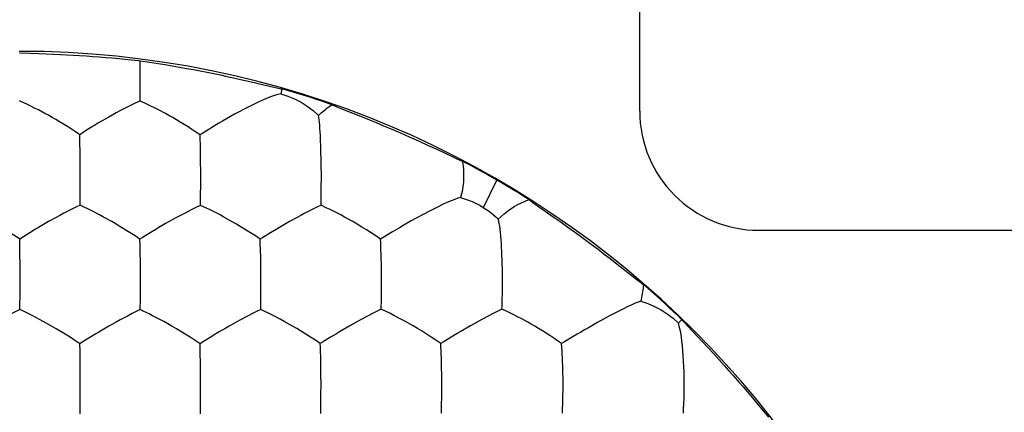
# Model space of a CAD drawing. Units: millimetres. Extents: x -11 to 11, y -22.1 to 22.1.
# Drawn here: x 2 to 6.1, y 2.5 to 4.1 of the extents above; entities that cross this region are included whole.
import ezdxf

# ---------------------------------------------------------------- set-up
doc = ezdxf.new("R2010")
doc.units = ezdxf.units.MM
doc.header["$LTSCALE"] = 16.335
doc.layers.get('0').update_dxf_attribs({"linetype": 'CONTINUOUS'})
for name, color, linetype in [('ASSI', 7, 'CONTINUOUS'), ('DRAFT', 7, 'CONTINUOUS'), ('RACCORDO', 7, 'CONTINUOUS')]:
    doc.layers.add(name, color=color, linetype=linetype)

msp = doc.modelspace()

# ---------------------------------------------------------------- linework, layer by layer
at = {"color": 7, "linetype": 'CONTINUOUS'}
msp.add_line((4.6, 3.75), (4.6, 8), dxfattribs=at)
msp.add_arc((5.1, 3.75), 0.5, 180, 270, dxfattribs=at)
at = {"layer": 'ASSI', "color": 7, "linetype": 'CONTINUOUS'}
for p, q in [((2.5074, 3.7916), (2.5074, 3.8024)), ((2.852, 3.7078), (2.8365, 3.6985)), ((2.255, 3.6214), (2.2545, 3.6505)), ((2.7698, 3.6571), (2.7583, 3.6499)), ((2.7588, 3.6355), (2.7583, 3.6499)), ((2.7596, 3.6057), (2.7588, 3.6355)), ((2.2555, 3.5748), (2.255, 3.6214)), ((2.7602, 3.5742), (2.7596, 3.6057)), ((2.2559, 3.5094), (2.2555, 3.5748)), ((2.7608, 3.3994), (2.7611, 3.4371)), ((3.266, 3.3997), (3.2663, 3.4373)), ((2.2555, 3.3547), (2.2555, 3.3653)), ((2.2673, 3.3491), (2.2555, 3.3547)), ((2.7602, 3.3546), (2.7603, 3.3652)), ((3.2651, 3.355), (3.2652, 3.3655)), ((3.2899, 3.3434), (3.2651, 3.355)), ((2.5863, 3.2618), (2.5732, 3.254)), ((3.1335, 3.2865), (3.1187, 3.278)), ((3.6605, 3.2991), (3.6427, 3.2891)), ((2.0339, 3.2327), (2.0032, 3.2129)), ((2.0451, 3.2397), (2.0339, 3.2327)), ((2.5165, 3.2186), (2.5066, 3.2123)), ((3.0203, 3.2185), (3.0102, 3.2122)), ((2.0037, 3.1687), (2.0032, 3.2129)), ((2.5073, 3.1829), (2.5066, 3.2123)), ((2.5079, 3.1521), (2.5073, 3.1829)), ((3.0108, 3.1977), (3.0102, 3.2122)), ((3.0117, 3.1677), (3.0108, 3.1977)), ((2.5083, 3.1201), (2.5079, 3.1521)), ((3.0124, 3.1362), (3.0117, 3.1677)), ((3.013, 2.9623), (3.0133, 2.9997)), ((3.5181, 2.9633), (3.5185, 3.0006)), ((3.0123, 2.918), (3.0124, 2.9285)), ((3.5171, 2.9189), (3.5173, 2.9294)), ((4.0231, 2.9198), (4.0235, 2.9339)), ((2.0038, 2.9176), (2.0038, 2.928)), ((2.0155, 2.9118), (2.0038, 2.9176)), ((2.508, 2.9175), (2.508, 2.928)), ((2.5198, 2.9117), (2.508, 2.9175)), ((3.0242, 2.9122), (3.0123, 2.918)), ((3.9894, 2.903), (3.9393, 2.8764)), ((4.4953, 2.9022), (4.476, 2.8922)), ((2.1015, 2.8677), (2.0851, 2.8765)), ((2.3766, 2.8481), (2.3619, 2.8397)), ((2.6059, 2.8675), (2.5895, 2.8763)), ((2.8808, 2.8485), (2.8661, 2.84)), ((3.3855, 2.8493), (3.3426, 2.8245)), ((3.4329, 2.8756), (3.3855, 2.8493)), ((3.8916, 2.85), (3.8483, 2.8251)), ((3.9393, 2.8764), (3.8916, 2.85)), ((3.3426, 2.8245), (3.3294, 2.8167)), ((3.8483, 2.8251), (3.835, 2.8172)), ((2.265, 2.7808), (2.2551, 2.7746)), ((2.2556, 2.7449), (2.2551, 2.7746)), ((2.7586, 2.76), (2.7582, 2.7747)), ((2.2562, 2.6979), (2.2556, 2.7449)), ((2.7593, 2.7297), (2.7586, 2.76)), ((2.7599, 2.6981), (2.7593, 2.7297)), ((3.2637, 2.7148), (3.2628, 2.7456)), ((3.2643, 2.6828), (3.2637, 2.7148)), ((4.7868, 2.5953), (4.7868, 2.6142)), ((2.7602, 2.5245), (2.7605, 2.5617)), ((3.2645, 2.5257), (3.2649, 2.5628)), ((4.7859, 2.5434), (4.7868, 2.5953)), ((4.7854, 2.5274), (4.7859, 2.5434)), ((2.256, 2.4801), (2.256, 2.4905)), ((2.7596, 2.4806), (2.7597, 2.491)), ((3.2637, 2.4817), (3.2638, 2.4921)), ((3.7692, 2.4831), (3.7695, 2.4971)), ((4.2765, 2.4836), (4.277, 2.4976))]:
    msp.add_line(p, q, dxfattribs=at)
for points in [[(2.508, 3.8751), (2.508, 3.8886), (2.508, 3.9025), (2.5081, 3.917), (2.5081, 3.9319), (2.5079, 3.9475)], [(2.5074, 3.8024), (2.5077, 3.825), (2.508, 3.8751)], [(3.0962, 3.8217), (3.0842, 3.8188), (3.07, 3.8144), (3.054, 3.8087), (3.0364, 3.8018), (3.0176, 3.7938), (2.9987, 3.7851), (2.9793, 3.7759), (2.9596, 3.7662), (2.9406, 3.7564), (2.9218, 3.7465), (2.9031, 3.7366), (2.8854, 3.7267), (2.852, 3.7078)], [(3.0962, 3.8217), (3.1257, 3.8124), (3.1542, 3.8006), (3.1816, 3.7865), (3.2076, 3.7701), (3.232, 3.7516), (3.2548, 3.7312)], [(2.0443, 3.7729), (2.0331, 3.7782), (2.0223, 3.7832), (2.0022, 3.7923)], [(2.0811, 3.7544), (2.0683, 3.761), (2.0443, 3.7729)], [(2.2545, 3.6505), (2.2371, 3.6626), (2.22, 3.6738), (2.2031, 3.6844), (2.1864, 3.6948), (2.1698, 3.7049), (2.1537, 3.7143), (2.1382, 3.7232), (2.123, 3.7319), (2.1084, 3.7399), (2.0811, 3.7544)], [(2.5074, 3.7916), (2.49, 3.7839), (2.4731, 3.7758), (2.4564, 3.7675), (2.4397, 3.7591), (2.4229, 3.7504), (2.4069, 3.7418), (2.3759, 3.7248)], [(2.5498, 3.7721), (2.5385, 3.7775), (2.5276, 3.7825), (2.5074, 3.7916)], [(2.5865, 3.7536), (2.5737, 3.7602), (2.5498, 3.7721)], [(2.7583, 3.6499), (2.7413, 3.6618), (2.7245, 3.6729), (2.708, 3.6834), (2.6915, 3.6938), (2.6751, 3.7038), (2.6591, 3.7133), (2.6436, 3.7223), (2.6282, 3.7311), (2.6135, 3.7392), (2.5865, 3.7536)], [(2.3759, 3.7248), (2.3612, 3.7164), (2.3336, 3.7003)], [(3.2631, 3.6315), (3.2624, 3.6474), (3.2615, 3.6626), (3.2606, 3.677), (3.2596, 3.6904), (3.2585, 3.7027), (3.2573, 3.7137), (3.256, 3.7233), (3.2548, 3.7312)], [(2.2966, 3.6777), (2.2853, 3.6706), (2.2746, 3.6636), (2.2643, 3.6569), (2.2545, 3.6505)], [(2.3336, 3.7003), (2.3206, 3.6925), (2.2966, 3.6777)], [(2.8365, 3.6985), (2.8078, 3.6813), (2.7944, 3.673), (2.7698, 3.6571)], [(3.2649, 3.5808), (3.2644, 3.5982), (3.2631, 3.6315)], [(2.761, 3.5086), (2.7608, 3.5256), (2.7602, 3.5742)], [(3.2662, 3.5084), (3.266, 3.5272), (3.2657, 3.5454), (3.2649, 3.5808)], [(2.256, 3.4374), (2.256, 3.4508), (2.256, 3.4647), (2.2561, 3.479), (2.2561, 3.4939), (2.2559, 3.5094)], [(2.7611, 3.4371), (2.7611, 3.4644), (2.7612, 3.4786), (2.7612, 3.4933), (2.761, 3.5086)], [(3.2663, 3.4373), (3.2664, 3.4645), (3.2665, 3.4786), (3.2664, 3.4933), (3.2662, 3.5084)], [(3.8625, 3.4835), (3.8623, 3.4672), (3.8613, 3.4509), (3.8596, 3.4348), (3.8571, 3.4188), (3.8539, 3.4029), (3.8499, 3.3873)], [(2.2555, 3.3653), (2.2558, 3.3877), (2.256, 3.4374)], [(2.7603, 3.3652), (2.7607, 3.3876), (2.7608, 3.3994)], [(3.2652, 3.3655), (3.2658, 3.3879), (3.266, 3.3997)], [(3.8499, 3.3873), (3.8387, 3.384), (3.8252, 3.3792), (3.8098, 3.3732), (3.7926, 3.3659), (3.7743, 3.3576), (3.7556, 3.3485), (3.7364, 3.3391), (3.7169, 3.3292), (3.6979, 3.3192), (3.6605, 3.2991)], [(3.8499, 3.3873), (3.8664, 3.3823), (3.8827, 3.3766), (3.8987, 3.37), (3.9144, 3.3627), (3.9297, 3.3547), (3.9447, 3.3459)], [(2.2555, 3.3547), (2.2381, 3.3467), (2.2211, 3.3384), (2.1877, 3.3213)], [(2.3071, 3.33), (2.2932, 3.3369), (2.2673, 3.3491)], [(2.7602, 3.3546), (2.7429, 3.3466), (2.726, 3.3383), (2.6926, 3.321)], [(2.8121, 3.3298), (2.7981, 3.3367), (2.7602, 3.3546)], [(3.2651, 3.355), (3.2478, 3.347), (3.231, 3.3386), (3.1977, 3.3213)], [(3.3174, 3.3301), (3.3033, 3.337), (3.2899, 3.3434)], [(3.9447, 3.3459), (3.956, 3.3386), (3.967, 3.3309), (3.9777, 3.3228), (3.988, 3.3143), (3.9981, 3.3054), (4.0077, 3.2962)], [(2.1877, 3.3213), (2.171, 3.3126), (2.155, 3.3038), (2.1241, 3.2867)], [(2.3534, 3.3057), (2.337, 3.3145), (2.3071, 3.33)], [(2.4263, 3.2638), (2.4069, 3.2755), (2.3882, 3.2862), (2.3534, 3.3057)], [(2.6926, 3.321), (2.6759, 3.3123), (2.6598, 3.3035), (2.6287, 3.2863)], [(2.8584, 3.3055), (2.8421, 3.3142), (2.8121, 3.3298)], [(2.9309, 3.2636), (2.9116, 3.2753), (2.8931, 3.286), (2.8584, 3.3055)], [(3.1977, 3.3213), (3.1809, 3.3125), (3.1648, 3.3037), (3.1335, 3.2865)], [(3.3638, 3.3057), (3.3474, 3.3145), (3.3174, 3.3301)], [(3.5142, 3.2124), (3.4942, 3.2266), (3.4745, 3.2397), (3.4551, 3.2519), (3.4359, 3.2638), (3.4168, 3.2755), (3.3984, 3.2862), (3.3638, 3.3057)], [(2.082, 3.2622), (2.069, 3.2544), (2.0451, 3.2397)], [(2.1241, 3.2867), (2.1095, 3.2783), (2.082, 3.2622)], [(2.5066, 3.2123), (2.486, 3.2266), (2.4658, 3.2397), (2.4263, 3.2638)], [(2.6287, 3.2863), (2.614, 3.2779), (2.5863, 3.2618)], [(3.0102, 3.2122), (2.9899, 3.2265), (2.9699, 3.2395), (2.9309, 3.2636)], [(3.1187, 3.278), (3.0908, 3.2618), (3.0776, 3.254)], [(3.5935, 3.2608), (3.5645, 3.2436), (3.5509, 3.2353)], [(3.6427, 3.2891), (3.6092, 3.27), (3.5935, 3.2608)], [(4.025, 3.0715), (4.0247, 3.0903), (4.0242, 3.1084), (4.0237, 3.1262), (4.0231, 3.1439), (4.0223, 3.1614), (4.0214, 3.1784), (4.0204, 3.1949), (4.0193, 3.2109), (4.018, 3.2263), (4.0166, 3.2408), (4.0151, 3.2544), (4.0134, 3.2669), (4.0116, 3.2782), (4.0097, 3.288), (4.0077, 3.2962)], [(2.0032, 3.2129), (1.9858, 3.2247), (1.9687, 3.2358), (1.935, 3.2566)], [(2.5732, 3.254), (2.549, 3.2392), (2.5377, 3.2322), (2.5165, 3.2186)], [(3.0776, 3.254), (3.0532, 3.2392), (3.0417, 3.2321), (3.0203, 3.2185)], [(3.5509, 3.2353), (3.5259, 3.2196), (3.5142, 3.2124)], [(3.5173, 3.1367), (3.5168, 3.1526), (3.5162, 3.1681), (3.5156, 3.1832), (3.5149, 3.1979), (3.5142, 3.2124)], [(2.0042, 3.0712), (2.0042, 3.0886), (2.0037, 3.1687)], [(3.0133, 3.0704), (3.0132, 3.0875), (3.013, 3.104), (3.0124, 3.1362)], [(3.5184, 3.0709), (3.5183, 3.0879), (3.518, 3.1045), (3.5173, 3.1367)], [(2.5086, 3.0705), (2.5086, 3.0874), (2.5083, 3.1201)], [(2.0042, 2.9994), (2.0042, 3.0128), (2.0042, 3.0266), (2.0043, 3.0409), (2.0044, 3.0557), (2.0042, 3.0712)], [(2.5087, 2.9993), (2.5087, 3.0264), (2.5088, 3.0406), (2.5088, 3.0552), (2.5086, 3.0705)], [(3.0133, 2.9997), (3.0134, 3.0268), (3.0135, 3.0408), (3.0135, 3.0554), (3.0133, 3.0704)], [(3.5185, 3.0006), (3.5187, 3.0415), (3.5187, 3.056), (3.5184, 3.0709)], [(4.0248, 2.9803), (4.0252, 3.0145), (4.0255, 3.0326), (4.0255, 3.0516), (4.025, 3.0715)], [(2.0038, 2.928), (2.004, 2.9502), (2.0041, 2.9619), (2.0041, 2.974), (2.0042, 2.9994)], [(2.508, 2.928), (2.5084, 2.9501), (2.5087, 2.9993)], [(4.0235, 2.9339), (4.0245, 2.9642), (4.0248, 2.9803)], [(3.0124, 2.9285), (3.0128, 2.9506), (3.013, 2.9623)], [(3.5173, 2.9294), (3.5179, 2.9516), (3.5181, 2.9633)], [(4.604, 2.9529), (4.5938, 2.9492), (4.5812, 2.944), (4.5665, 2.9376), (4.55, 2.93), (4.5323, 2.9213), (4.4953, 2.9022)], [(4.604, 2.9529), (4.6338, 2.9431), (4.6625, 2.9309), (4.6898, 2.9164), (4.7155, 2.8997), (4.7396, 2.8811), (4.7618, 2.8607)], [(2.0038, 2.9176), (1.9864, 2.9093), (1.9694, 2.9008), (1.9361, 2.8833)], [(2.0851, 2.8765), (2.0552, 2.8922), (2.0413, 2.8993), (2.0155, 2.9118)], [(2.508, 2.9175), (2.4906, 2.9092), (2.4736, 2.9007), (2.457, 2.8919), (2.4236, 2.8742)], [(2.5895, 2.8763), (2.5597, 2.8921), (2.5457, 2.8992), (2.5198, 2.9117)], [(3.0123, 2.918), (2.995, 2.9097), (2.9781, 2.9011), (2.928, 2.8747)], [(3.0643, 2.8926), (3.0503, 2.8996), (3.0242, 2.9122)], [(3.1106, 2.868), (3.0942, 2.8768), (3.0643, 2.8926)], [(3.5171, 2.9189), (3.4999, 2.9107), (3.483, 2.9021), (3.4329, 2.8756)], [(3.5697, 2.8935), (3.5555, 2.9006), (3.5171, 2.9189)], [(3.6161, 2.8688), (3.5998, 2.8777), (3.5697, 2.8935)], [(4.0231, 2.9198), (4.0061, 2.9116), (3.9894, 2.903)], [(4.0669, 2.899), (4.0553, 2.9047), (4.0441, 2.91), (4.0231, 2.9198)], [(4.1041, 2.8797), (4.0913, 2.8865), (4.0669, 2.899)], [(4.476, 2.8922), (4.42, 2.8616), (4.3854, 2.8418)], [(2.155, 2.8373), (2.1363, 2.848), (2.1015, 2.8677)], [(2.4236, 2.8742), (2.4076, 2.8654), (2.3766, 2.8481)], [(2.6785, 2.8256), (2.6591, 2.8372), (2.6406, 2.8479), (2.6059, 2.8675)], [(2.928, 2.8747), (2.9119, 2.8658), (2.8808, 2.8485)], [(3.1828, 2.8261), (3.1636, 2.8377), (3.1452, 2.8484), (3.1106, 2.868)], [(3.6883, 2.8267), (3.6692, 2.8384), (3.6508, 2.8491), (3.6161, 2.8688)], [(4.2725, 2.7751), (4.2563, 2.7868), (4.2402, 2.7979), (4.2242, 2.8084), (4.2082, 2.8187), (4.1922, 2.8289), (4.1766, 2.8384), (4.1612, 2.8476), (4.146, 2.8565), (4.1313, 2.8648), (4.1041, 2.8797)], [(4.7868, 2.6142), (4.7857, 2.6574), (4.7849, 2.6798), (4.7839, 2.7017), (4.7827, 2.7234), (4.7811, 2.745), (4.7791, 2.7657), (4.777, 2.7853), (4.7746, 2.8039), (4.7718, 2.821), (4.7687, 2.8364), (4.7653, 2.8497), (4.7618, 2.8607)], [(2.2551, 2.7746), (2.2344, 2.7887), (2.214, 2.8016), (2.155, 2.8373)], [(2.3213, 2.8158), (2.2973, 2.8012), (2.286, 2.7942), (2.265, 2.7808)], [(2.3619, 2.8397), (2.3343, 2.8236), (2.3213, 2.8158)], [(2.7582, 2.7747), (2.7378, 2.7887), (2.7176, 2.8016), (2.6785, 2.8256)], [(2.8251, 2.816), (2.8008, 2.8013), (2.7894, 2.7943)], [(2.8661, 2.84), (2.8382, 2.8238), (2.8251, 2.816)], [(3.2616, 2.7751), (3.2415, 2.7892), (3.2216, 2.8021), (3.1828, 2.8261)], [(3.3294, 2.8167), (3.3048, 2.802), (3.2933, 2.7949)], [(3.7663, 2.7755), (3.7464, 2.7896), (3.7268, 2.8026), (3.6883, 2.8267)], [(3.835, 2.8172), (3.8101, 2.8024), (3.7984, 2.7953)], [(4.3854, 2.8418), (4.3687, 2.8324), (4.3529, 2.8232), (4.338, 2.8144), (4.3236, 2.806), (4.3099, 2.7978)], [(2.7894, 2.7943), (2.7682, 2.7809), (2.7582, 2.7747)], [(3.2933, 2.7949), (3.2717, 2.7814), (3.2616, 2.7751)], [(3.2628, 2.7456), (3.2622, 2.7605), (3.2616, 2.7751)], [(3.7984, 2.7953), (3.7766, 2.7817), (3.7663, 2.7755)], [(3.7696, 2.6994), (3.7691, 2.7153), (3.7685, 2.7309), (3.7679, 2.746), (3.7671, 2.7609), (3.7663, 2.7755)], [(4.3099, 2.7978), (4.2844, 2.7822), (4.2725, 2.7751)], [(4.2789, 2.6343), (4.2786, 2.6511), (4.2782, 2.6674), (4.2777, 2.6834), (4.2771, 2.6994), (4.2764, 2.7152), (4.2756, 2.7307), (4.2747, 2.7458), (4.2736, 2.7606), (4.2725, 2.7751)], [(2.2565, 2.6322), (2.2565, 2.6491), (2.2562, 2.6979)], [(2.7605, 2.6322), (2.7604, 2.6492), (2.7599, 2.6981)], [(3.2649, 2.6328), (3.2648, 2.6499), (3.2643, 2.6828)], [(3.7709, 2.6339), (3.7707, 2.6508), (3.7704, 2.6673), (3.7696, 2.6994)], [(2.2565, 2.5612), (2.2565, 2.5745), (2.2566, 2.5882), (2.2567, 2.6023), (2.2567, 2.6169), (2.2565, 2.6322)], [(2.7605, 2.5617), (2.7606, 2.5886), (2.7607, 2.6026), (2.7607, 2.6171), (2.7605, 2.6322)], [(3.2649, 2.5628), (3.2651, 2.6036), (3.2651, 2.6179), (3.2649, 2.6328)], [(3.7707, 2.5432), (3.771, 2.5772), (3.7713, 2.5952), (3.7713, 2.6141), (3.7709, 2.6339)], [(4.2786, 2.5435), (4.2793, 2.5955), (4.2793, 2.6144), (4.2789, 2.6343)], [(2.256, 2.4905), (2.2563, 2.5124), (2.2565, 2.5612)], [(2.7597, 2.491), (2.7601, 2.5129), (2.7602, 2.5245)], [(3.2638, 2.4921), (3.2643, 2.5141), (3.2645, 2.5257)], [(3.7695, 2.4971), (3.7704, 2.5271), (3.7707, 2.5432)], [(4.277, 2.4976), (4.2781, 2.5275), (4.2786, 2.5435)], [(4.7833, 2.4837), (4.7839, 2.4976), (4.7854, 2.5274)]]:
    msp.add_lwpolyline(points, dxfattribs=at)
at = {"layer": 'DRAFT', "color": 7, "linetype": 'CONTINUOUS'}
for p, q in [((2.0022, 3.9932), (2.0472, 3.992)), ((2.0472, 3.992), (2.0822, 3.9909)), ((2.0822, 3.9909), (2.1144, 3.9897)), ((2.1144, 3.9897), (2.1433, 3.9885)), ((2.1433, 3.9885), (2.1733, 3.9871)), ((2.1733, 3.9871), (2.2001, 3.9857)), ((2.2001, 3.9857), (2.2269, 3.9842)), ((2.2269, 3.9842), (2.2539, 3.9825)), ((2.2539, 3.9825), (2.282, 3.9806)), ((2.282, 3.9806), (2.3085, 3.9788)), ((2.3085, 3.9788), (2.3354, 3.9767)), ((2.3354, 3.9767), (2.3616, 3.9746)), ((2.3616, 3.9746), (2.389, 3.9723)), ((2.389, 3.9723), (2.4201, 3.9694)), ((2.4201, 3.9694), (2.4557, 3.9661)), ((2.5079, 3.9475), (2.5078, 3.9608)), ((2.5078, 3.9608), (2.5468, 3.9548)), ((2.5468, 3.9548), (2.583, 3.949)), ((2.583, 3.949), (2.612, 3.9443)), ((2.612, 3.9443), (2.6421, 3.9392)), ((2.6421, 3.9392), (2.6717, 3.934)), ((2.6717, 3.934), (2.7011, 3.9288)), ((2.7011, 3.9288), (2.7304, 3.9233)), ((2.7304, 3.9233), (2.7594, 3.9178)), ((2.7594, 3.9178), (2.7878, 3.9122)), ((2.7878, 3.9122), (2.8159, 3.9066)), ((2.8159, 3.9066), (2.8436, 3.9009)), ((2.8436, 3.9009), (2.8708, 3.8951)), ((2.8708, 3.8951), (2.8983, 3.8891)), ((2.8983, 3.8891), (2.9272, 3.8827)), ((2.9272, 3.8827), (2.9664, 3.8738)), ((3.0668, 3.8504), (3.0806, 3.8472)), ((3.0806, 3.8472), (3.0922, 3.8446)), ((3.3408, 3.7638), (3.4307, 3.7278)), ((3.4307, 3.7278), (3.4677, 3.7128)), ((3.4677, 3.7128), (3.4957, 3.7013)), ((3.4957, 3.7013), (3.5269, 3.6882)), ((3.5269, 3.6882), (3.561, 3.6738)), ((3.561, 3.6738), (3.5975, 3.658)), ((3.5975, 3.658), (3.6349, 3.6416)), ((3.6349, 3.6416), (3.6729, 3.6246)), ((3.6729, 3.6246), (3.7112, 3.6071)), ((3.7112, 3.6071), (3.7496, 3.5894)), ((3.7496, 3.5894), (3.8201, 3.5564)), ((4.242, 3.304), (4.2707, 3.2837)), ((4.2707, 3.2837), (4.2989, 3.2635)), ((4.2989, 3.2635), (4.3262, 3.2438)), ((4.3262, 3.2438), (4.3516, 3.2253)), ((4.3516, 3.2253), (4.375, 3.208)), ((4.375, 3.208), (4.3964, 3.1921)), ((4.3964, 3.1921), (4.4253, 3.1704)), ((4.4253, 3.1704), (4.4514, 3.1505)), ((4.4514, 3.1505), (4.4756, 3.1319)), ((4.4756, 3.1319), (4.5058, 3.1084)), ((4.5058, 3.1084), (4.5819, 3.0485)), ((4.5819, 3.0485), (4.5955, 3.038)), ((4.8002, 2.8499), (4.8641, 2.7817)), ((4.8641, 2.7817), (4.8872, 2.7569)), ((4.8872, 2.7569), (4.91, 2.7321)), ((4.91, 2.7321), (4.9324, 2.7075)), ((4.9324, 2.7075), (4.9538, 2.6837)), ((4.9538, 2.6837), (4.974, 2.6611)), ((4.974, 2.6611), (4.9927, 2.6399)), ((4.9927, 2.6399), (5.0166, 2.6125)), ((5.0166, 2.6125), (5.0328, 2.5937)), ((5.0328, 2.5937), (5.0565, 2.5659)), ((5.0565, 2.5659), (5.078, 2.5403)), ((5.078, 2.5403), (5.0967, 2.5179)), ((5.0967, 2.5179), (5.1187, 2.4912)), ((5.1187, 2.4912), (5.1391, 2.4662))]:
    msp.add_line(p, q, dxfattribs=at)
at = {"layer": 'DRAFT', "color": 253, "linetype": 'CONTINUOUS'}
for p, q in [((4.0013, 3.4604), (3.9821, 3.4221)), ((3.9633, 3.3839), (3.9447, 3.3459)), ((3.9821, 3.4221), (3.9633, 3.3839))]:
    msp.add_line(p, q, dxfattribs=at)
at = {"layer": 'DRAFT', "color": 7, "linetype": 'CONTINUOUS'}
for points in [[(2.4557, 3.9661), (2.5011, 3.9615), (2.5078, 3.9608)], [(2.9664, 3.8738), (3.026, 3.8599), (3.0668, 3.8504)], [(3.0922, 3.8446), (3.0971, 3.8436), (3.1015, 3.8427)], [(3.1015, 3.8427), (3.101, 3.8403), (3.1004, 3.8379), (3.0999, 3.8356), (3.0993, 3.8333), (3.0987, 3.8309), (3.0981, 3.8286), (3.0975, 3.8263), (3.0969, 3.824), (3.0962, 3.8217)], [(3.3105, 3.7765), (3.2875, 3.7844), (3.2644, 3.7922), (3.2413, 3.7998), (3.2181, 3.8073), (3.1949, 3.8147), (3.1716, 3.8219), (3.1483, 3.829), (3.1249, 3.8359), (3.1015, 3.8427)], [(3.2548, 3.7312), (3.2605, 3.7367), (3.2663, 3.7422), (3.2723, 3.7475), (3.2784, 3.7527), (3.2846, 3.7578), (3.2909, 3.7627), (3.2973, 3.7674), (3.3039, 3.772), (3.3105, 3.7765)], [(3.3105, 3.7765), (3.3142, 3.7749), (3.3184, 3.773), (3.3232, 3.771), (3.3286, 3.7688), (3.3408, 3.7638)], [(3.8201, 3.5564), (3.8341, 3.55), (3.8465, 3.5444), (3.8573, 3.5397)], [(3.8573, 3.5397), (3.8583, 3.5335), (3.8592, 3.5273), (3.8601, 3.521), (3.8607, 3.5148), (3.8613, 3.5085), (3.8618, 3.5022), (3.8621, 3.496), (3.8624, 3.4897), (3.8625, 3.4835)], [(4.0013, 3.4604), (3.9854, 3.4695), (3.9696, 3.4785), (3.9536, 3.4875), (3.9377, 3.4964), (3.9217, 3.5052), (3.9057, 3.5139), (3.8896, 3.5226), (3.8735, 3.5312), (3.8573, 3.5397)], [(4.1361, 3.3788), (4.1213, 3.3881), (4.1065, 3.3973), (4.0916, 3.4065), (4.0766, 3.4157), (4.0616, 3.4247), (4.0466, 3.4337), (4.0315, 3.4427), (4.0164, 3.4516), (4.0013, 3.4604)], [(4.0077, 3.2962), (4.02, 3.3081), (4.0328, 3.3193), (4.0462, 3.3299), (4.0601, 3.3399), (4.0745, 3.3491), (4.0893, 3.3577), (4.1046, 3.3654), (4.1202, 3.3725), (4.1361, 3.3788)], [(4.1361, 3.3788), (4.1437, 3.3731), (4.1525, 3.3667), (4.1625, 3.3595), (4.242, 3.304)], [(4.5955, 3.038), (4.6014, 3.0334), (4.6066, 3.0294), (4.6113, 3.026), (4.6153, 3.023)], [(4.6153, 3.023), (4.6148, 3.0152), (4.614, 3.0073), (4.6131, 2.9994), (4.6121, 2.9916), (4.6108, 2.9838), (4.6094, 2.976), (4.6077, 2.9683), (4.6059, 2.9606), (4.604, 2.9529)], [(4.7769, 2.8753), (4.7593, 2.8922), (4.7417, 2.9089), (4.7239, 2.9256), (4.7061, 2.9421), (4.6881, 2.9585), (4.6701, 2.9748), (4.6519, 2.991), (4.6337, 3.0071), (4.6153, 3.023)], [(4.7618, 2.8607), (4.7635, 2.8624), (4.7651, 2.864), (4.7667, 2.8657), (4.7684, 2.8673), (4.7701, 2.8689), (4.7718, 2.8706), (4.7734, 2.8722), (4.7751, 2.8738), (4.7769, 2.8753)], [(4.7769, 2.8753), (4.7838, 2.8676), (4.7916, 2.8591), (4.8002, 2.8499)]]:
    msp.add_lwpolyline(points, dxfattribs=at)
msp.add_arc((2, 0), 4, 270, 90, dxfattribs=at)
at = {"layer": 'RACCORDO', "color": 7, "linetype": 'CONTINUOUS'}
msp.add_line((5.1, 3.25), (9.0244, 3.25), dxfattribs=at)

doc.saveas('drawing.dxf')
